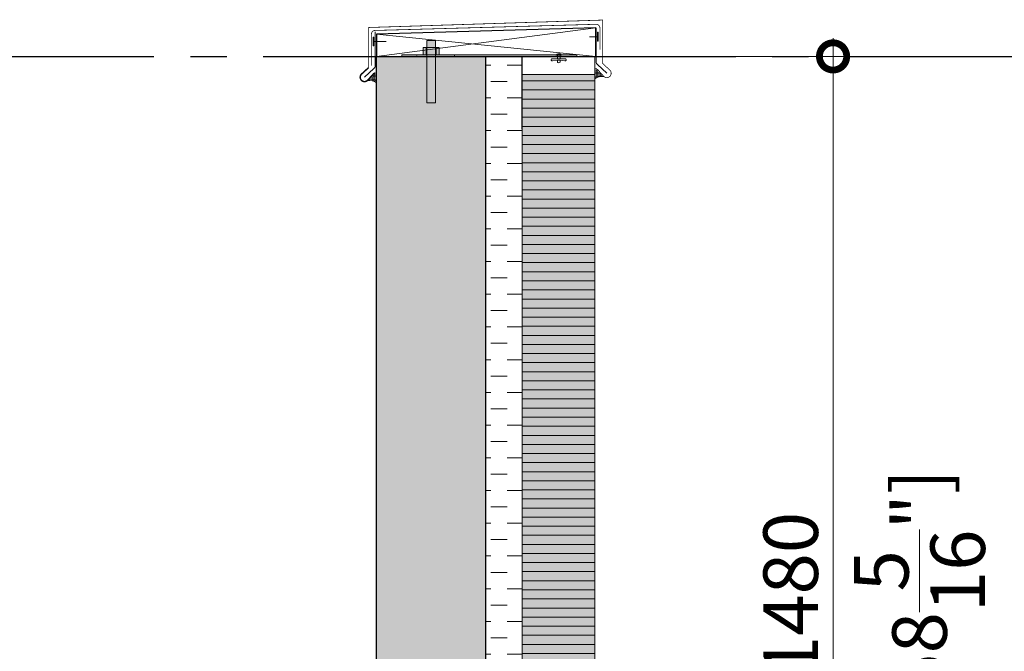
# Model space of a CAD drawing. Units: millimetres. Extents: x -449186 to 0, y -14390 to 33364.
# Drawn here: x -393860 to -392506, y 9287 to 10156 of the extents above; entities that cross this region are included whole.
import ezdxf

# ---------------------------------------------------------------- set-up
doc = ezdxf.new("R2010")
doc.units = ezdxf.units.MM
doc.header["$MEASUREMENT"] = 0
doc.header["$PDMODE"] = 35
for name, pattern in [('1811_SECTION_2$0$HIDDEN', [0.375, 0.25, -0.125]), ('CENTERX2', [4, 2.5, -0.5, 0.5, -0.5]), ('HIDDEN', [0.375, 0.25, -0.125])]:
    doc.linetypes.add(name, pattern=pattern)
doc.layers.get('0').update_dxf_attribs({"lineweight": 0})
doc.layers.get('Defpoints').update_dxf_attribs({"color": 8, "lineweight": 0})
for name, color, linetype, lineweight in [('0-Connectors', 110, 'Continuous', 5), ('0-Flashing-Panel', 1, 'Continuous', 5), ('0-GENM', 142, 'Continuous', 5), ('0-Hatch', 251, 'Continuous', 0), ('0-Panel-Type-01', 24, 'Continuous', 20), ('0-Section0-Concrete', 240, 'Continuous', 25), ('1 DIM', 1, 'Continuous', 5), ('1-BORDER', 1, 'Continuous', 5), ('1-SMOKE SEAL', 7, 'Continuous', 0), ('1811_SECTION_2$0$A-CAULKING', 2, 'Continuous', 9), ('1811_SECTION_2$0$A-FLASHING', 5, 'Continuous', 15), ('1811_SECTION_2$0$A-WOOD', 1, 'Continuous', 15), ('FASTENERS', 210, 'Continuous', 5)]:
    doc.layers.add(name, color=color, linetype=linetype, lineweight=lineweight)
doc.layers.add('0-VP-HATCH', color=7, linetype='Continuous', lineweight=20, true_color=0xa6a6a6)
doc.layers.add('A-INSULRIGID', color=7, linetype='Continuous', lineweight=0, true_color=0x707070)
for name, color, linetype in [('1-GRID', 6, 'Continuous'), ('1-STRUC', 6, 'Continuous'), ('1811_SECTION_2$0$A-MEMBRANE', 7, '1811_SECTION_2$0$HIDDEN')]:
    doc.layers.add(name, color=color, linetype=linetype)
doc.styles.add('Arial-Narrow', font='ARIALN.TTF')
doc.dimstyles.new('A-25', dxfattribs={"dimscale": 100, "dimtxt": 0.75, "dimasz": 0.75, "dimexe": 0.25, "dimexo": 0.75, "dimgap": 0.2, "dimtad": 1, "dimdec": 0, "dimzin": 0, "dimdsep": 46, "dimtxsty": 'Arial-Narrow', "dimblk": 'DOTSMALL', "dimcen": 0, "dimdle": 0.25, "dimclrt": 3, "dimadec": 0, "dimazin": 0, "dimtfac": 1, "dimtdec": 0, "dimtix": 1, "dimtmove": 2, "dimatfit": 3, "dimfxl": 1, "dimtfillclr": 1, "dimtolj": 1, "dimtzin": 0, "dimlwd": 5, "dimlwe": 5, "dimarcsym": 0})

# ---------------------------------------------------------------- blocks, each defined once
blk = doc.blocks.new('A$C229b82c2')
at = {"layer": '1811_SECTION_2$0$A-CAULKING'}
h = blk.add_hatch(dxfattribs=at)
h.set_pattern_fill('CROSS', color=1, scale=5, angle=133.1123782409679, style=0)
h.set_pattern_definition([(46.88762175903211, (6172.543415231397, -394355.1976946993), (1.76680768394775, 0.05822892703106142), [0.625, -1.875]), (316.8876217590321, (6172.528857999656, -394354.7559927783), (0.05822892703106153, -1.76680768394775), [0.625, -1.875])])
edge = h.paths.add_edge_path()
edge.add_line((-281.0040408712812, -21.86881911248202), (-281.0040408712812, -36.44986885698745))
edge.add_arc((-291.0681873935391, -48.89635235717287), 16.00631115348952, 411.041218938216, 458.7731956908868)
edge.add_arc((-296.5513166377787, -27.90551805333234), 6.000000001592067, 300.4618871111734, 312.14601651821)
edge.add_line((-292.5251827589236, -32.35414098727051), (-283.3811164077488, -22.29728360712761))
edge.add_line((-283.3811164077488, -22.29728360718582), (-281.0040408712812, -21.86881911254022))
h = blk.add_hatch(dxfattribs=at)
h.set_pattern_fill('CROSS', color=1, scale=5, angle=133.1123782409679, style=0)
h.set_pattern_definition([(46.88762175903211, (5872.287987638323, -394349.7190469098), (1.76680768394775, 0.05822892703106142), [0.625, -1.875]), (316.8876217590321, (5872.273430406582, -394349.2773449889), (0.05822892703106153, -1.76680768394775), [0.625, -1.875])])
edge = h.paths.add_edge_path()
edge.add_line((18.99999999994179, -16.39017132297158), (19, -30.97122106747702))
edge.add_arc((29.06414652219974, -43.41770456766244), 16.00631115348952, 81.22680430911322, 128.958781061784, ccw=False)
edge.add_arc((34.54727576643927, -22.42687026388012), 6.000000001592067, 227.85398348179, 239.53811288882662, ccw=False)
edge.add_line((30.52114188758424, -26.87549319781829), (21.37707553640939, -16.81863581767539))
edge.add_line((21.37707553640939, -16.81863581767539), (18.99999999994179, -16.39017132297158))
at = {"layer": '1-STRUC'}
blk.add_lwpolyline([(20.25217702804366, 0), (20.25217702804366, 39.25743779423647), (-281.0341494141612, 30.75768566579791), (-281.0341494121822, 0)], close=True, dxfattribs=at)
at = {"layer": '1811_SECTION_2$0$A-CAULKING'}
for centre, start, end in [((-291.0681873935973, -48.89635235723108), 51.04121893739272, 98.77319569216104), ((29.06414652225794, -43.41770456777886), 81.22680430783898, 128.9587810626073)]:
    blk.add_arc(centre, 16.0063111535415, start, end, dxfattribs=at)
at = {"layer": '1811_SECTION_2$0$A-FLASHING'}
for points, const_width in [([(22.36141882115044, -17.54181237705052), (31.50548517238349, -27.59866975719342, 0.9999999999995502), (39.5577529281145, -18.70142389176181), (30.00000000174623, -9.94111730135046), (30.00000000174623, 49.99975212849677), (-292.0337542354828, 39.75945282413159), (-292.0361426101299, -15.56019796675537)], 1), ([(-292.0320037609199, -15.44507232226897), (-301.5897566872882, -24.20537891268032, 0.9937142598331654), (-293.5374889315572, -33.10262477811193), (-284.3934225803241, -23.04576739796903)], 2)]:
    blk.add_lwpolyline(points, format="xyb", dxfattribs=dict(at, const_width=const_width))
at = {"layer": '1811_SECTION_2$0$A-FLASHING', "color": 14}
for points in [[(-297.5356599215884, -28.47007119003683), (-284.5495443287655, -16.6747486568056, 0.2048097549866515), (-283.0040408730856, -13.05999366857577), (-283.0040408730856, 33.77879000478424)], [(35.53161905019078, -22.99142340058461), (22.54550345742609, -11.19610086729517, -0.2048097549866515), (21.00000000174623, -7.581345879065339), (21.00000000174623, 39.25743779423647)]]:
    blk.add_lwpolyline(points, format="xyb", dxfattribs=at)
for points in [[(11.92669128580019, 27.12884283275343), (22.55339903058484, 27.12884283275343), (22.55339903058484, 33.28108089813031), (23.58644808240933, 33.28108089813031), (23.58644808240933, 27.12884283275343)], [(11.92669128580019, 27.12884283275343), (22.55339903058484, 27.12884283275343), (22.55339903058484, 20.97660476737656), (23.58644808240933, 20.97660476737656), (23.58644808240933, 27.12884283275343)], [(-267.9608406990301, 20.53453655191697), (-284.5875484437565, 20.53453655191697), (-284.5875484437565, 26.68677461729385), (-285.620597495581, 26.68677461729385), (-285.620597495581, 20.53453655191697)], [(-267.9608406990301, 20.53453655191697), (-284.5875484437565, 20.53453655191697), (-284.5875484437565, 14.3822984865983), (-285.620597495581, 14.3822984865983), (-285.620597495581, 20.53453655191697)]]:
    blk.add_lwpolyline(points, dxfattribs=at)
at = {"layer": '1811_SECTION_2$0$A-MEMBRANE', "const_width": 1}
blk.add_lwpolyline([(-288.0341494133463, -12.70381371641997), (-288.0341494113673, 30.69696044304874, -0.3968093997393041), (-283.3328962627565, 35.68802749516908), (20.57753394939937, 44.16878915694542, -0.4392133166594806), (26.0000000007567, 39.18666888179723), (26.0000000007567, 9.155355998605955)], format="xyb", dxfattribs=at)
at = {"layer": '1811_SECTION_2$0$A-WOOD', "color": 9}
for points in [[(20.25217702804366, 39.25743779423647), (-281.0341494121822, 0)], [(-281.0341494141612, 30.75768566579791), (20.25217703002272, 0)]]:
    blk.add_lwpolyline(points, dxfattribs=at)
blk = doc.blocks.new('*U243')
at = {"layer": 'A-INSULRIGID'}
h = blk.add_hatch(dxfattribs=at)
h.set_pattern_fill('DASH', color=256, scale=180, angle=180, style=0)
h.set_pattern_definition([(180, (203532.9284053811, 51332.0504569956), (-22.5, -22.5), [22.5, -22.5])])
h.paths.add_polyline_path([(-9.902984975164372, 0), (39.99999999825377, 0), (39.99956549579534, -1000.00052855606), (-9.903419477622805, -1000.00052855606)])
blk.add_lwpolyline([(-9.902984975164372, 0), (39.99999999825377, 0), (39.99956549579534, -1000.00052855606), (-9.903419477622805, -1000.00052855606)], close=True, dxfattribs=at)
blk = doc.blocks.new('_DotSmall')
at = {"color": 0, "linetype": 'ByBlock', "const_width": 0.5}
blk.add_lwpolyline([(-0.0625, 0, 1), (0.0625, 0, 1)], format="xyb", close=True, dxfattribs=at)
blk = doc.blocks.new('*D406')
at = {"layer": '1 DIM', "color": 0, "lineweight": 5, "transparency": 16777216}
for p, q in [((-392741.697338281, 8600.042389529402), (-392741.697338281, 10130.09560670147)), ((-392994.36572605, 10105.09560670147), (-392716.697338281, 10105.09560670147)), ((-392994.2646701525, 8625.042389529402), (-392716.697338281, 8625.042389529402))]:
    blk.add_line(p, q, dxfattribs=at)
at = {"layer": 'Defpoints', "color": 0, "transparency": 16777216}
for p in [(-393069.36572605, 10105.09560670147, 6.258249114381296e-09), (-392741.697338281, 10105.09560670147), (-393069.2646701525, 8625.042389529402, 6.258249114381295e-09)]:
    blk.add_point(p, dxfattribs=at)
at = {"layer": '1 DIM', "color": 0, "lineweight": 5, "transparency": 16777216, "xscale": 75, "yscale": 75, "zscale": 75}
for p, rotation in [((-392741.697338281, 10105.09560670147), 90), ((-392741.697338281, 8625.042389529402), 270)]:
    blk.add_blockref('_DotSmall', p, dxfattribs=dict(at, rotation=rotation))
at = {"layer": '1 DIM', "color": 3, "transparency": 16777216, "char_height": 75, "attachment_point": 5, "rotation": 90, "style": 'Arial-Narrow'}
for s, insert in [('\\A1;[58{\\H1x;\\S5/16;}"]', (-392622.8399030831, 9365.068998115545)), ('\\A1;1480 ', (-392799.9903123601, 9365.068998115545))]:
    blk.add_mtext(s, dxfattribs=dict(at, insert=insert))
blk = doc.blocks.new('*U994')
at = {"layer": 'FASTENERS'}
blk.add_line((-0.07054856090777406, -0.2708202231013686), (0.070689007608344, -0.2708202231013686), dxfattribs=at)
at = {"layer": 'FASTENERS', "lineweight": 9}
for points in [[(-0.1578947418930241, 0), (0.1578947418930099, 0)], [(-0.003289473791760145, 0.01644736894388643), (-0.1414473729606058, 0.01644736894388643)], [(7.022335028494808e-05, 0.06923034468537326), (-0.0459824097067596, 0.06923034468537326)], [(0.1414473729468497, 0.01644736894388643), (-0.003289473791760145, 0.01644736894388643)], [(0.05270180398625968, 0.06923034468537326), (7.022335028494808e-05, 0.06923034468537326)]]:
    blk.add_lwpolyline(points, dxfattribs=at)
at = {"layer": 'FASTENERS', "linetype": 'HIDDEN', "ltscale": 5}
blk.add_lwpolyline([(-0.07047833755719778, 0), (0.0707592309589203, 0), (0.0707592309589203, -0.2112892345996627), (-0.07047833755719778, -0.2112892345996627)], close=True, dxfattribs=at)
at = {"layer": 'FASTENERS'}
for points in [[(-2.913225216616411e-13, -0.2112892345996627), (-0.3892587898204614, -0.2112892345996627, 0.7167152855932686), (-0.3343446087426813, -0.316068542343563), (-0.07054856090777406, -0.2708202231013686), (-0.07054856090777407, -0.3778308311552857, 0.2491613502166631), (7.022335028496565e-05, -0.4164428524479876, 0.2491613502166631)], [(0.0001404467008612538, -0.2112892345996627), (0.3893992365210313, -0.2112892345996627, -0.7167152855932686), (0.3344850554432513, -0.316068542343563), (0.070689007608344, -0.2708202231013686), (0.07068900760834401, -0.3778308311552857, -0.2491613502166631), (7.022335028496565e-05, -0.4164428524479876, -0.2491613502166631)]]:
    blk.add_lwpolyline(points, format="xyb", dxfattribs=at)
at = {"layer": 'FASTENERS', "lineweight": 9}
for points in [[(-0.1414473729468639, 0.01644736894388643), (-0.1505311890209455, 0.01644736894388643), (-0.1578947418930241, 0.00908302660860727), (-0.1578947418930241, 0)], [(-0.0459824097067596, 0.06923034468537326), (-0.0877674110372837, 0.06923034468537326), (-0.1216403068609466, 0.03535744886176717), (-0.1216403068609466, 0.01644736894616017)], [(0.1283597011243884, 0.01644736894616017), (0.1283597011243884, 0.03535744886176717), (0.09448680531219367, 0.06923034468537326), (0.05270180398625968, 0.06923034468537326)], [(0.1578947418930099, 0), (0.1578947418930099, 0.00908302660860727), (0.1505311890255072, 0.01644736894388643), (0.1414473729468355, 0.01644736894388643)]]:
    blk.add_open_spline(points, degree=3, dxfattribs=at)
blk = doc.blocks.new('A$Cc581fa3e')
at = {"layer": '0-Panel-Type-01', "true_color": 0x7d7d7d}
h = blk.add_hatch(color=8, dxfattribs=at)
h.dxf.hatch_style = 1
h.paths.add_polyline_path([(-104.4832126786932, -6.000000327849193), (-130.4832126786932, -6.0000003819423), (-130.4832126786932, -4.000000354895747), (-104.4832126786932, -4.000000354895747)])
h.paths.add_polyline_path([(-130.4832126786932, -10.00000025898589), (-142.4832126786932, -10.00000028395152), (-142.4832126786932, -4.000000354895747), (-147.3074420558405, -4.000000296056896), (-147.3074420558405, 6.375438441609731), (-142.483212678635, 6.375438441609731), (-142.4832126786932, 15.99999999986176), (-130.4832126786932, 15.99999999985994), (-130.483212678635, 6.375438441609731), (-125.658983301546, 6.375438441609731), (-125.658983301546, -4.000000252548489), (-130.4832126786932, -4.000000354895747)])
h.paths.add_polyline_path([(-142.4832126786932, -6.000000340644874), (-156.1832126787049, -6.000000369146619), (-156.1832126787049, -4.000000354895747), (-142.4832126786932, -4.000000354895747)])
h.paths.add_polyline_path([(-156.1832126848137, -6.000000318097016), (-176.583212684837, -6.000000360539496), (-176.5832126787282, -4.000000354895747), (-156.1832126787049, -4.000000313895725)])
h.paths.add_polyline_path([(-130.4832126786932, -69.88492912549191), (-142.4832126786932, -69.88492912549191), (-142.4832126786932, -10.00000035489575), (-130.4832126786932, -10.00000035489575)])
h.paths.add_polyline_path([(-6.00000000610882, -6.00000004406873), (63.97236639884366, -6.000000037829596), (63.97236640495248, -3.999999993757228), (-104.4832126786932, -4.000000209989594), (-104.3386065633316, -6.000000234404696)])
at = {"layer": '0-Connectors'}
for p, q in [((-142.4832126786932, -4.000000354895747), (-142.4832126786932, 15.99999999986176)), ((-142.4832126786932, 15.99999999985994), (-130.4832126786932, 15.99999999985994)), ((-130.4832126786932, 15.99999999985994), (-130.4832126786932, -4.000000354895747)), ((-147.3074420558405, 6.375438441609731), (-147.3074420558405, 6.375438441609731)), ((-147.3074420558405, 6.375438441609731), (-136.4832126786932, 6.375438441609731)), ((-136.4832126786932, 6.375438441609731), (-147.3074420558405, 6.375438441609731)), ((-147.3074420558405, 6.375438441609731), (-147.3074420558405, -4.000000364881998)), ((-147.3074420558405, -4.000000364881998), (-147.3074420558405, 6.375438441609731)), ((-143.4832126786932, -4.000000364881998), (-143.4832126786932, 6.375438441609731)), ((-143.4832126786932, 6.375438441609731), (-129.4832126786932, 6.375438441609731)), ((-129.4832126786932, 6.375438441609731), (-143.4832126786932, 6.375438441609731)), ((-136.4832126786932, 6.375438441609731), (-125.658983301546, 6.375438441609731)), ((-125.658983301546, 6.375438441609731), (-136.4832126786932, 6.375438441609731)), ((-129.4832126786932, 6.375438441609731), (-129.4832126786932, -4.000000364881998)), ((-125.658983301546, 6.375438441609731), (-125.658983301546, 6.375438441609731)), ((-125.658983301546, -4.000000364881998), (-125.658983301546, 6.375438441609731)), ((-125.658983301546, -4.000000364881998), (-125.658983301546, 6.375438441609731)), ((-176.5832126787282, -6.000000359888872), (-176.5832126787282, -4.000000359888872)), ((-176.5832126787282, -4.000000354895747), (63.97236640495248, -4)), ((63.97236640495248, -5.999999987518095), (-176.5832126787282, -6.000000354895747)), ((-174.1832126787049, -4.000000354895747), (-174.1832126787049, -4.000000354895747)), ((-174.1832126787049, -6.000000354895747), (-174.1832126787049, -6.000000354895747)), ((-147.3074420558405, -4.000000364881998), (-136.4832126786932, -4.000000364881998)), ((-136.4832126786932, -4.000000364881998), (-147.3074420558405, -4.000000364881998)), ((-147.3074420558405, -4.000000364881998), (-147.3074420558405, -4.000000364881998)), ((-147.3074420558405, -6.000000354895747), (-136.4832126786932, -6.000000354895747)), ((-136.4832126786932, -6.000000354895747), (-147.3074420558405, -6.000000354895747)), ((-147.3074420558405, -6.000000354895747), (-147.3074420558405, -6.000000354895747)), ((-143.4832126786932, -4.000000364881998), (-129.4832126786932, -4.000000364881998)), ((-129.4832126786932, -4.000000364881998), (-143.4832126786932, -4.000000364881998)), ((-143.4832126786932, -4.000000364881998), (-129.4832126786932, -4.000000364881998)), ((-129.4832126786932, -4.000000364881998), (-143.4832126786932, -4.000000364881998)), ((-143.4832126786932, -6.000000354895747), (-129.4832126786932, -6.000000354895747)), ((-129.4832126786932, -6.000000354895747), (-143.4832126786932, -6.000000354895747)), ((-143.4832126786932, -6.000000354895747), (-129.4832126786932, -6.000000354895747)), ((-129.4832126786932, -6.000000354895747), (-143.4832126786932, -6.000000354895747)), ((-142.4832127002883, -6.000000258985892), (-142.4832126786932, -69.88492912549191)), ((-136.4832126786932, -4.000000364881998), (-125.658983301546, -4.000000364881998)), ((-125.658983301546, -4.000000364881998), (-136.4832126786932, -4.000000364881998)), ((-136.4832126786932, -6.000000354895747), (-125.658983301546, -6.000000354895747)), ((-125.658983301546, -6.000000354895747), (-136.4832126786932, -6.000000354895747)), ((-130.4832126786932, -69.88492912549191), (-130.4832127002883, -6.000000258985892)), ((-125.658983301546, -4.000000364881998), (-125.658983301546, -4.000000364881998)), ((-125.658983301546, -6.000000354895747), (-125.658983301546, -6.000000354895747)), ((63.97236640495248, -4), (63.97236640495248, -5.999999987518095)), ((63.97236640495248, -4), (63.97236640495248, -4)), ((63.97236640495248, -6), (63.97236640495248, -6)), ((-130.4832126786932, -69.88492912549191), (-142.4832126786932, -69.88492912549191)), ((-142.4832126786932, -69.88492912549191), (-130.4832126786932, -69.88492912549191))]:
    blk.add_line(p, q, dxfattribs=at)
at = {"layer": '0-GENM', "linetype": 'HIDDEN', "ltscale": 0.025}
for p, q in [((-142.4832126786932, -4.000000354895747), (-142.4832126786932, -6.000000354895747)), ((-142.4832126786932, -6.000000364881998), (-142.4832126786932, -4.000000364881998)), ((-130.4832126786932, -6.000000354895747), (-130.4832126786932, -4.000000354895747)), ((-130.4832126786932, -4.000000364881998), (-130.4832126786932, -6.000000364881998))]:
    blk.add_line(p, q, dxfattribs=at)
at = {"layer": '0-GENM', "linetype": 'HIDDEN', "ltscale": 0.1}
blk.add_lwpolyline([(-156.1832126787049, -6.000000354895747), (-104.4832126786932, -6.000000354895747), (-104.4832126786932, -4.000000354895747), (-156.1832126787049, -4.000000354895747)], close=True, dxfattribs=at)
at = {"layer": '0-Connectors', "xscale": 25.40000000000002, "yscale": 25.40000000000002, "zscale": 25.40000000000002}
blk.add_blockref('*U994', (38.897157936648, -4.17035427269002), dxfattribs=at)
blk = doc.blocks.new('*U834')
at = {"layer": '0-Hatch'}
h = blk.add_hatch(dxfattribs=at)
h.set_pattern_fill('ANSI31', color=256, scale=100, angle=45)
h.set_pattern_definition([(90, (222621.4098051724, 321764.219682), (-12.5, 0), [])])
h.paths.add_polyline_path([(24.99999999994179, 100), (1455.02321717216, 100), (1455.02321717216, 0), (24.99999999994179, 0)])
at = {"layer": '0-VP-HATCH', "true_color": 0xbfbfb0}
h = blk.add_hatch(color=9, dxfattribs=at)
h.dxf.hatch_style = 1
h.paths.add_polyline_path([(24.99999999994179, 100), (1455.02321717216, 100), (1455.02321717216, 0), (24.99999999994179, 0)])
at = {"layer": '0-Panel-Type-01'}
for points in [[(0, 100), (24.99999999994179, 100), (24.99999999994179, 0), (0, 0)], [(24.99999999994179, 100), (1455.02321717216, 100), (1455.02321717216, 0), (24.99999999994179, 0)], [(1480.023217172102, 100), (1455.02321717216, 100), (1455.02321717216, 0), (1480.023217172102, 0)]]:
    blk.add_lwpolyline(points, close=True, dxfattribs=at)

msp = doc.modelspace()

# ---------------------------------------------------------------- hatches: boundary and pattern name
at = {"layer": '1-BORDER', "true_color": 0xb8b8b8}
h = msp.add_hatch(color=9, dxfattribs=at)
h.dxf.hatch_style = 1
h.paths.add_polyline_path([(-393219.2646701526, 8855.095606701476), (-393219.2687110232, 10105.09560670148), (-393369.2687110232, 10105.09560670148), (-393369.2687110233, 9105.095606701445), (-395535.6973382775, 9105.095606701476), (-395535.6973382775, 8855.095606701478)])
h.paths.add_polyline_path([(-393219.2646701526, 5755.095606701479), (-393219.2646701526, 6005.095606701479), (-395526.1973382775, 6005.095606701476), (-395526.1973382775, 5755.095606701476)])
h.paths.add_polyline_path([(-393219.2646701527, 2655.095606701478), (-393219.2646701527, 2905.095606701477), (-395521.6973382775, 2905.095606701478), (-395521.6973382775, 2655.095606701478)])
h.paths.add_polyline_path([(-392088.3320020279, -444.9043932987495), (-392088.3320020279, -344.9043932985223), (-393063.304521396, -344.9043932985311), (-393063.304521396, -194.9043932983276), (-395518.6973382775, -194.9043932985223), (-395518.6973382775, -444.9043932985205)])

# ---------------------------------------------------------------- linework, layer by layer
at = {"layer": '0-Flashing-Panel', "elevation": 6.258249114381296e-09}
for points in [[(-393069.3657260499, 10105.09560670147), (-393169.3657260499, 10105.09560670147), (-393169.3657260499, 10005.09560670147), (-393169.3957260499, 10005.09560670147), (-393169.3957260499, 10006.12560670149), (-393169.3869151165, 10105.12560670149), (-393069.3569151165, 10105.12560670149), (-393069.3657260499, 10105.09560670147)], [(-393063.2858676714, 10105.09560670146), (-393169.2858676714, 10105.09560670146), (-393169.2858676714, 10005.09560670146), (-393169.3158676715, 10005.09560670146), (-393169.3158676715, 10006.12560670149), (-393169.307056738, 10105.12560670149), (-393069.260396212, 10105.12560670149), (-393069.2692071454, 10105.09560670146)]]:
    msp.add_lwpolyline(points, dxfattribs=at)
at = {"layer": '0-Section0-Concrete'}
for p, q in [((-393369.2687110232, 10105.09560670148, 6.258249114381296e-09), (-393219.2646701526, 10105.09560670148, 6.258249114381296e-09)), ((-393369.2687110233, 9105.095606701485, 6.258249114381296e-09), (-393369.2687110232, 10105.09560670148, 6.258249114381296e-09)), ((-393219.2687110233, 9105.095606701476, 6.258249114381296e-09), (-393219.2687110232, 10105.09560670148, 6.258249114381296e-09))]:
    msp.add_line(p, q, dxfattribs=at)
at = {"layer": '1-GRID', "linetype": 'CENTERX2', "ltscale": 100, "elevation": 6.258249114381296e-09}
msp.add_lwpolyline([(-396325.2869079302, 10105.09560670145), (-392088.3320020279, 10105.09560670148)], dxfattribs=at)

# ---------------------------------------------------------------- block references
at = {"xscale": -1, "rotation": 180}
msp.add_blockref('*U243', (-393209.2854331672, 9105.095078145405, 6.258249114381296e-09), dxfattribs=at)
at = {"layer": '0-Connectors'}
msp.add_blockref('A$Cc581fa3e', (-393157.7834779092, 10111.09560705596, 6.258249114381296e-09), dxfattribs=at)
at = {"layer": '0-Panel-Type-01', "rotation": 90}
msp.add_blockref('*U834', (-393069.2605984398, 8625.072389529363, 6.258249114381296e-09), dxfattribs=at)
at = {"layer": '1-SMOKE SEAL'}
msp.add_blockref('A$C229b82c2', (-393088.2646701521, 10105.09560670147, 6.258249114381296e-09), dxfattribs=at)

# ---------------------------------------------------------------- dimensions: what is measured, and where the dimension line sits
at = {"layer": '1 DIM'}
dim = msp.add_linear_dim(base=(-392741.697338281, 10105.09560670147), p1=(-393069.2646701524, 8625.042389529399, 6.258249114381295e-09), p2=(-393069.3657260499, 10105.09560670146, 6.258249114381296e-09), angle=90, dimstyle='A-25', override={"dimpost": ' \\X'}, dxfattribs=at)
dim.commit()
dim.dimension.update_dxf_attribs({"geometry": '*D406', "text_midpoint": (-392741.6973382809, 9365.068998115545)})

doc.saveas('drawing.dxf')
